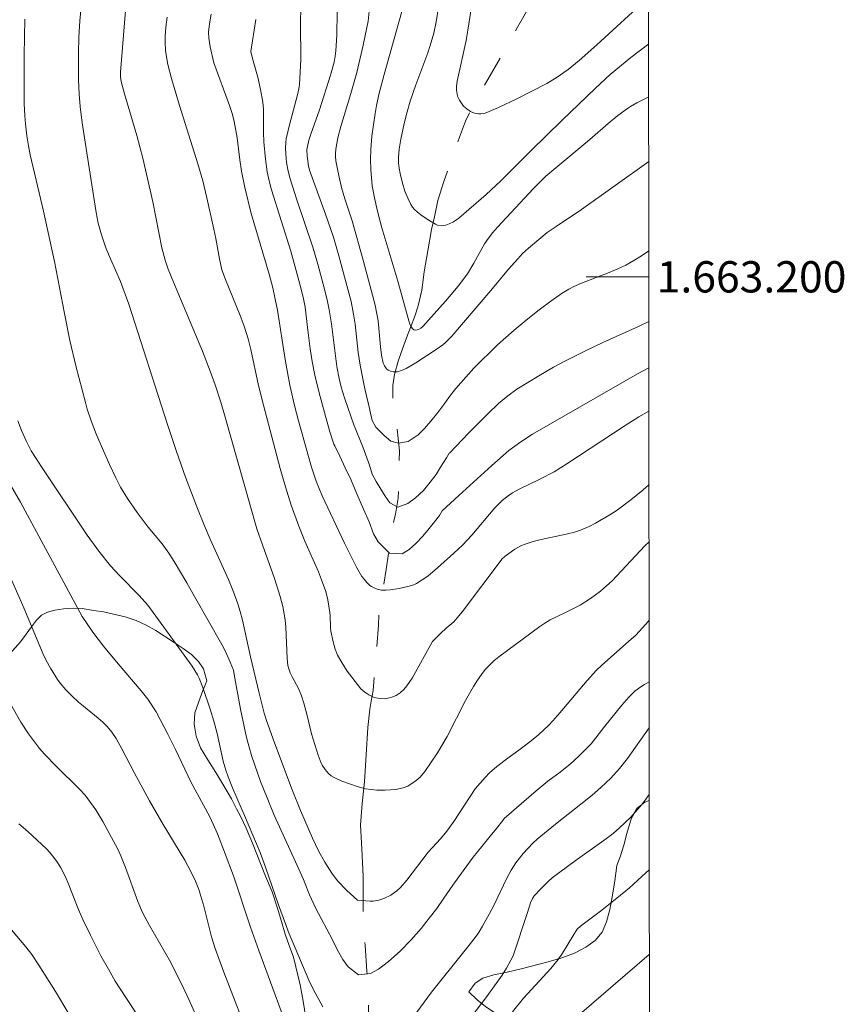
# Model space of a CAD drawing. Units: metres. Extents: x 290350 to 290865, y 1662712 to 1663276.
# Drawn here: x 290808 to 290860, y 1663153 to 1663216 of the extents above; entities that cross this region are included whole.
import ezdxf
from ezdxf.enums import TextEntityAlignment as Align

# ---------------------------------------------------------------- set-up
doc = ezdxf.new("R2010")
doc.units = ezdxf.units.M
doc.header["$MEASUREMENT"] = 0
doc.linetypes.add('Intermitente', pattern=[48, 15, -2, 2, -2, 2, -2, 2, -2, 2, -2, 15])
for name, color, linetype, lineweight in [('Articulacao', 7, 'Continuous', 18), ('Coordenadas', 7, 'Continuous', 9), ('Malha_Coordenadas', 7, 'Continuous', 15), ('Rio_Intermitente', 5, 'Intermitente', 9)]:
    doc.layers.add(name, color=color, linetype=linetype, lineweight=lineweight)
for name, color, linetype, lineweight, true_color in [('Curvas_Intermediarias', 7, 'Continuous', 9, 0x783c14), ('Curvas_Mestras', 7, 'Continuous', 20, 0x783c14), ('Vegetacao', 7, 'Orla8', 9, 0x00ff33)]:
    doc.layers.add(name, color=color, linetype=linetype, lineweight=lineweight, true_color=true_color)
doc.styles.add('Arial', font='arial.ttf', dxfattribs={"height": 1.5})
doc.styles.get("Standard").update_dxf_attribs({"font": 'arial.ttf'})
doc.linetypes.add('Orla8', pattern='A,6,-0.5,["V",Standard,S=1,R=0,X=-0.5,Y=-1],-0.5,6,-0.5,["V",Standard,S=1,R=0,X=-0.5,Y=-1],-0.5', length=14)

msp = doc.modelspace()

# ---------------------------------------------------------------- linework, layer by layer
at = {"layer": 'Articulacao', "flags": 128}
msp.add_lwpolyline([(290365.961, 1663271.007), (290847.663, 1663271.419), (290848.125, 1662717.146), (290366.447, 1662716.735), (290365.961, 1663271.007)], close=True, dxfattribs=at)
at = {"layer": 'Curvas_Intermediarias', "flags": 128}
for points, elevation in [([(290847.717, 1663207.379), (290843.416, 1663204.304), (290841.807, 1663203.228), (290841.233, 1663202.824), (290840.819, 1663202.498), (290840.03, 1663201.83), (290839.659, 1663201.485), (290839.349, 1663201.16), (290838.753, 1663200.484), (290837.63, 1663199.117), (290835.136, 1663196.203), (290834.725, 1663195.8), (290834.551, 1663195.652), (290834.194, 1663195.397), (290832.827, 1663194.497), (290832.218, 1663194.135), (290831.911, 1663194.007), (290831.632, 1663193.935), (290831.417, 1663193.932), (290831.213, 1663193.959), (290831.068, 1663194.03), (290830.97, 1663194.114), (290830.828, 1663194.303), (290830.74, 1663194.484), (290830.636, 1663194.997), (290830.572, 1663195.522), (290830.437, 1663197.185), (290830.244, 1663198.178), (290829.477, 1663201.065), (290828.769, 1663203.588), (290828.307, 1663204.984), (290828.09, 1663205.708), (290827.932, 1663206.367), (290827.801, 1663206.998), (290827.729, 1663207.421), (290827.703, 1663207.696), (290827.703, 1663207.88), (290827.73, 1663208.155), (290827.849, 1663208.887), (290828.039, 1663209.602), (290828.683, 1663211.729), (290829.057, 1663213.071), (290829.47, 1663214.81), (290829.713, 1663215.939), (290829.783, 1663216.345), (290829.919, 1663217.627)], 164), ([(290836.466, 1663217.829), (290836.243, 1663216.292), (290836.05, 1663215.106), (290835.475, 1663212.515), (290835.441, 1663212.194), (290835.437, 1663211.932), (290835.469, 1663211.676), (290835.504, 1663211.556), (290835.624, 1663211.287), (290835.789, 1663211.033), (290835.884, 1663210.919), (290836.089, 1663210.729), (290836.326, 1663210.577), (290836.584, 1663210.471), (290836.845, 1663210.428), (290836.981, 1663210.43), (290837.259, 1663210.473), (290837.523, 1663210.561), (290838.112, 1663210.819), (290839.28, 1663211.374), (290841.213, 1663212.367), (290841.803, 1663212.725), (290842.562, 1663213.247), (290843.278, 1663213.826), (290844.399, 1663214.829), (290847.708, 1663217.876)], 161), ([(290847.741, 1663178.06), (290847.669, 1663177.97), (290847.118, 1663177.342), (290846.859, 1663177.077), (290846.45, 1663176.699), (290844.685, 1663175.154), (290844.378, 1663174.864), (290843.784, 1663174.203), (290842.034, 1663172.128), (290841.588, 1663171.618), (290841.299, 1663171.313), (290840.684, 1663170.741), (290840.199, 1663170.337), (290839.502, 1663169.806), (290838.704, 1663169.239), (290838.018, 1663168.706), (290837.549, 1663168.295), (290837.261, 1663168), (290836.633, 1663167.266), (290835.253, 1663165.18), (290834.808, 1663164.561), (290834.404, 1663164.071), (290833.612, 1663163.22), (290832.252, 1663161.429), (290831.859, 1663160.968), (290831.624, 1663160.752), (290831.234, 1663160.479), (290830.783, 1663160.251), (290830.464, 1663160.143), (290830.115, 1663160.089), (290829.924, 1663160.085), (290829.098, 1663160.151), (290828.432, 1663160.772), (290827.84, 1663161.39), (290827.461, 1663161.879), (290827.015, 1663162.575), (290826.625, 1663163.306), (290826.239, 1663164.125), (290825.462, 1663165.89), (290824.928, 1663167.2), (290823.808, 1663170.215), (290823.3, 1663171.647), (290823.153, 1663172.115), (290822.82, 1663173.381), (290822.262, 1663175.705), (290821.759, 1663178.054), (290821.614, 1663178.606), (290821.46, 1663179.104), (290821.147, 1663179.967), (290820.867, 1663180.657), (290819.704, 1663183.222), (290819.334, 1663184.085), (290818.889, 1663185.195), (290818.123, 1663187.199), (290817.547, 1663188.832), (290816.946, 1663190.624), (290814.508, 1663198.259), (290813.959, 1663199.7), (290813.32, 1663201.161), (290813.037, 1663201.861), (290812.748, 1663202.688), (290812.55, 1663203.423), (290812.418, 1663204.113), (290811.813, 1663207.928), (290811.525, 1663209.837), (290811.394, 1663210.885), (290811.321, 1663211.674), (290811.286, 1663212.597), (290811.278, 1663214.297), (290811.297, 1663215.33), (290811.37, 1663216.357), (290811.46, 1663217.254)], 171), ([(290825.486, 1663217.229), (290825.464, 1663216.213), (290825.477, 1663213.894), (290825.451, 1663213.089), (290825.392, 1663212.286), (290825.354, 1663212.021), (290825.269, 1663211.627), (290824.759, 1663209.715), (290824.56, 1663208.819), (290824.532, 1663208.614), (290824.517, 1663208.199), (290824.545, 1663207.574), (290824.573, 1663207.299), (290824.679, 1663206.755), (290824.815, 1663206.262), (290825.241, 1663204.921), (290826.257, 1663201.904), (290826.578, 1663200.808), (290827.004, 1663199.218), (290827.199, 1663198.431), (290827.308, 1663197.895), (290827.44, 1663196.994), (290827.797, 1663194.264), (290827.935, 1663193.511), (290828.067, 1663192.952), (290828.275, 1663192.26), (290828.902, 1663190.476), (290828.92, 1663190.433)], 166), ([(290831.939, 1663216.961), (290830.81, 1663212.927), (290830.5, 1663211.734), (290830.318, 1663210.963), (290830.227, 1663210.443), (290830.028, 1663208.988), (290829.951, 1663208.142), (290829.933, 1663207.506), (290829.962, 1663206.87), (290830.051, 1663205.827), (290830.208, 1663204.952), (290830.4, 1663204.105), (290830.666, 1663203.14), (290831.682, 1663199.724), (290832.378, 1663197.18), (290832.451, 1663196.969), (290832.551, 1663196.772), (290832.629, 1663196.677), (290832.728, 1663196.612), (290832.838, 1663196.597), (290832.995, 1663196.632), (290833.159, 1663196.721), (290833.291, 1663196.822), (290834.733, 1663198.439), (290835.53, 1663199.396), (290836.13, 1663200.191), (290836.548, 1663200.875), (290837.218, 1663202.108), (290837.476, 1663202.481), (290837.757, 1663202.838), (290838.056, 1663203.181), (290840.349, 1663205.655), (290841.147, 1663206.426), (290843.959, 1663208.788), (290845.12, 1663209.801), (290845.746, 1663210.311), (290846.346, 1663210.758), (290846.553, 1663210.896), (290846.943, 1663211.12), (290847.713, 1663211.501)], 163), ([(290834.272, 1663217.23), (290834.141, 1663216.309), (290833.976, 1663215.579), (290833.751, 1663214.794), (290833.592, 1663214.33), (290832.824, 1663212.277), (290832.482, 1663211.229), (290832.277, 1663210.538), (290832.09, 1663209.8), (290831.876, 1663208.792), (290831.774, 1663208.151), (290831.734, 1663207.634), (290831.735, 1663207.289), (290831.763, 1663206.95), (290831.823, 1663206.615), (290831.973, 1663205.988), (290832.129, 1663205.477), (290832.34, 1663204.986), (290832.52, 1663204.626), (290832.627, 1663204.461), (290832.751, 1663204.311), (290832.945, 1663204.127), (290833.157, 1663203.956), (290833.615, 1663203.646), (290834.086, 1663203.364), (290834.224, 1663203.302), (290834.45, 1663203.261), (290834.743, 1663203.312), (290834.961, 1663203.392), (290835.244, 1663203.524), (290835.574, 1663203.757), (290837.328, 1663205.273), (290838.259, 1663206.134), (290840.203, 1663208.083), (290842.158, 1663209.994), (290844.31, 1663212.069), (290845.259, 1663212.927), (290846.578, 1663214.011), (290847.711, 1663214.897)], 162), ([(290807.855, 1663216.474), (290807.816, 1663214.174), (290807.806, 1663211.873), (290807.813, 1663211.08), (290807.848, 1663210.287), (290807.894, 1663209.78), (290807.99, 1663209.02), (290808.086, 1663208.383), (290808.192, 1663207.808), (290809.042, 1663204.205), (290809.753, 1663200.985), (290810.383, 1663197.661), (290810.737, 1663195.938), (290811.144, 1663194.228), (290811.703, 1663192.043), (290811.845, 1663191.544), (290812.086, 1663190.803), (290812.431, 1663189.894), (290813.258, 1663188.008), (290813.667, 1663187.146), (290813.975, 1663186.564), (290814.417, 1663185.835), (290815.022, 1663184.933), (290815.729, 1663184.004), (290816.619, 1663182.922), (290817.047, 1663182.33), (290817.397, 1663181.795), (290818.211, 1663180.447), (290818.699, 1663179.555), (290820.443, 1663176.496), (290820.688, 1663176.003), (290820.975, 1663175.363), (290821.177, 1663174.845), (290821.235, 1663174.58), (290821.627, 1663172.357), (290822.01, 1663170.561), (290822.158, 1663170.016), (290822.366, 1663169.341), (290822.906, 1663167.733), (290823.326, 1663166.684), (290823.794, 1663165.59), (290825.156, 1663162.61), (290825.657, 1663161.472), (290825.955, 1663160.716), (290826.031, 1663160.494), (290826.447, 1663159.626), (290826.796, 1663158.983), (290827.153, 1663158.305), (290827.506, 1663157.611), (290827.84, 1663156.948), (290828.175, 1663156.366), (290828.52, 1663155.896), (290829.161, 1663155.371), (290829.935, 1663155.453), (290830.451, 1663155.751), (290831.097, 1663156.224), (290831.823, 1663156.893), (290832.543, 1663157.617), (290833.166, 1663158.348), (290833.687, 1663158.998), (290834.174, 1663159.623), (290834.617, 1663160.29), (290835.208, 1663161.106), (290835.85, 1663162.017), (290836.488, 1663162.891), (290837.042, 1663163.591), (290837.585, 1663164.233), (290837.983, 1663164.73), (290838.382, 1663165.253), (290838.475, 1663165.362), (290840.512, 1663167.144), (290841.27, 1663167.754), (290842.048, 1663168.339), (290842.615, 1663168.787), (290842.884, 1663169.014), (290843.361, 1663169.461), (290844.025, 1663170.151), (290844.33, 1663170.521), (290844.916, 1663171.284), (290845.988, 1663172.607), (290846.447, 1663173.13), (290846.826, 1663173.503), (290847.201, 1663173.779), (290847.446, 1663173.936), (290847.745, 1663174.109)], 172), ([(290847.734, 1663186.714), (290847.332, 1663186.363), (290846.565, 1663185.744), (290845.698, 1663185.084), (290845.225, 1663184.781), (290844.315, 1663184.246), (290843.901, 1663184.036), (290843.344, 1663183.798), (290842.962, 1663183.672), (290842.438, 1663183.539), (290840.845, 1663183.203), (290840.321, 1663183.074), (290839.809, 1663182.917), (290839.582, 1663182.826), (290839.149, 1663182.584), (290838.546, 1663182.147), (290838.36, 1663181.969), (290835.819, 1663178.607), (290835.485, 1663178.192), (290835.254, 1663177.95), (290834.771, 1663177.538), (290834.408, 1663177.203), (290833.902, 1663176.687), (290833.784, 1663176.498), (290832.609, 1663174.347), (290832.267, 1663173.858), (290832.063, 1663173.609), (290831.83, 1663173.408), (290831.571, 1663173.244), (290831.292, 1663173.12), (290831.15, 1663173.077), (290830.86, 1663173.032), (290830.558, 1663173.035), (290830.269, 1663173.087), (290830.122, 1663173.136), (290829.836, 1663173.277), (290829.568, 1663173.457), (290829.322, 1663173.672), (290829.099, 1663173.932), (290828.453, 1663174.797), (290828.103, 1663175.337), (290827.835, 1663175.811), (290827.686, 1663176.199), (290827.555, 1663176.657), (290827.412, 1663177.358), (290827.387, 1663177.554), (290827.356, 1663178.348), (290827.335, 1663178.545), (290827.207, 1663179.349), (290827.085, 1663179.877), (290826.818, 1663180.638), (290826.614, 1663181.135), (290825.75, 1663183.108), (290825.37, 1663184.057), (290824.877, 1663185.398), (290824.507, 1663186.566), (290824.17, 1663187.745), (290823.096, 1663191.793), (290822.785, 1663193.059), (290822.299, 1663195.344), (290822.122, 1663196.04), (290821.867, 1663196.844), (290821.621, 1663197.528), (290820.679, 1663199.827), (290820.445, 1663200.454), (290820.289, 1663201.146), (290820.053, 1663202.459), (290819.93, 1663203.053), (290819.489, 1663205.047), (290819.222, 1663206.138), (290818.913, 1663207.217), (290817.728, 1663210.95), (290817.217, 1663212.68), (290816.986, 1663213.564), (290816.85, 1663214.442), (290816.813, 1663215.01), (290816.818, 1663215.389), (290816.856, 1663215.958), (290816.945, 1663216.594)], 169), ([(290819.758, 1663216.802), (290819.652, 1663216.175), (290819.599, 1663215.634), (290819.612, 1663215.263), (290819.696, 1663214.711), (290819.938, 1663213.684), (290820.927, 1663210.954), (290821.093, 1663210.45), (290821.208, 1663210.026), (290821.298, 1663209.593), (290821.416, 1663208.88), (290821.591, 1663207.477), (290821.697, 1663206.764), (290821.902, 1663205.702), (290822.324, 1663204.041), (290823.457, 1663200.175), (290823.699, 1663199.286), (290823.855, 1663198.576), (290823.99, 1663197.862), (290824.481, 1663194.711), (290824.626, 1663193.886), (290824.793, 1663193.065), (290825.089, 1663191.779), (290825.337, 1663190.796), (290826.17, 1663187.831), (290826.464, 1663186.934), (290826.842, 1663186), (290828.28, 1663182.973), (290829.051, 1663181.433), (290829.394, 1663180.852), (290829.523, 1663180.67), (290829.699, 1663180.462), (290829.901, 1663180.277), (290830.011, 1663180.198), (290830.125, 1663180.132), (290830.374, 1663180.033), (290830.644, 1663179.976), (290830.914, 1663179.965), (290831.196, 1663179.988), (290831.762, 1663180.073), (290832.322, 1663180.197), (290832.697, 1663180.301), (290832.886, 1663180.395), (290833.249, 1663180.622), (290833.602, 1663180.872), (290834.22, 1663181.395), (290835.269, 1663182.33), (290835.815, 1663182.845), (290836.411, 1663183.487), (290837.889, 1663185.243), (290838.359, 1663185.699), (290838.742, 1663186.003), (290839.015, 1663186.184), (290839.439, 1663186.433), (290840.703, 1663187.038), (290841.661, 1663187.537), (290842.489, 1663188.046), (290846.206, 1663190.496), (290847.072, 1663191.04), (290847.73, 1663191.419)], 168), ([(290822.612, 1663216.446), (290822.302, 1663214.412), (290822.334, 1663214.218), (290822.437, 1663213.803), (290822.739, 1663212.774), (290822.918, 1663211.971), (290823.062, 1663211.163), (290823.095, 1663210.709), (290823.097, 1663209.234), (290823.115, 1663208.626), (290823.22, 1663207.519), (290823.334, 1663206.703), (290823.467, 1663206.13), (290823.62, 1663205.56), (290824.855, 1663201.641), (290825.489, 1663199.303), (290825.651, 1663198.6), (290825.755, 1663198.052), (290825.926, 1663196.6), (290826.087, 1663195.393), (290826.214, 1663194.577), (290826.373, 1663193.711), (290826.653, 1663192.578), (290826.989, 1663191.321), (290827.349, 1663190.095), (290827.604, 1663189.312), (290827.656, 1663189.192)], 167), ([(290828.92, 1663190.433), (290829.449, 1663189.127), (290829.868, 1663187.963), (290830.036, 1663187.385), (290830.298, 1663186.912), (290830.595, 1663186.432), (290830.879, 1663185.979), (290831.18, 1663185.55), (290831.688, 1663185.278), (290832.323, 1663185.515), (290832.817, 1663185.869), (290833.315, 1663186.341), (290833.75, 1663186.878), (290834.123, 1663187.371), (290834.418, 1663187.827), (290834.788, 1663188.439), (290834.974, 1663188.723), (290835.006, 1663188.758), (290836.197, 1663189.998), (290837.428, 1663191.247), (290838.125, 1663191.901), (290838.704, 1663192.384), (290839.286, 1663192.813), (290840.693, 1663193.672), (290841.632, 1663194.217), (290842.349, 1663194.602), (290843.638, 1663195.258), (290844.775, 1663195.81), (290847.107, 1663196.853), (290847.725, 1663197.143)], 166), ([(290827.656, 1663189.192), (290827.986, 1663188.525), (290828.325, 1663187.797), (290828.696, 1663186.997), (290829.074, 1663186.136), (290829.501, 1663185.156), (290829.853, 1663184.34), (290830.14, 1663183.577), (290830.434, 1663183.053), (290831.155, 1663182.345), (290831.966, 1663182.297), (290832.401, 1663182.569), (290832.844, 1663182.963), (290833.283, 1663183.422), (290833.681, 1663183.905), (290834.036, 1663184.347), (290834.353, 1663184.748), (290834.524, 1663185.038), (290835.573, 1663186.025), (290837.68, 1663187.947), (290838.773, 1663188.891), (290839.154, 1663189.184), (290839.548, 1663189.461), (290840.294, 1663189.933), (290844.299, 1663192.25), (290847.006, 1663193.791), (290847.728, 1663194.192)], 167), ([(290807.408, 1663190.786), (290807.64, 1663190.171), (290807.958, 1663189.464), (290808.269, 1663188.883), (290808.528, 1663188.448), (290808.91, 1663187.858), (290811.841, 1663183.486), (290812.582, 1663182.458), (290813.318, 1663181.533), (290813.895, 1663180.916), (290815.163, 1663179.628), (290815.708, 1663179.013), (290818.55, 1663175.104), (290818.886, 1663174.567), (290818.992, 1663174.349), (290819.219, 1663173.753), (290819.695, 1663172.352), (290819.937, 1663171.585), (290820.141, 1663170.808), (290820.534, 1663169.042), (290820.694, 1663168.464), (290820.836, 1663168.038), (290821.112, 1663167.343), (290821.956, 1663165.424), (290822.885, 1663163.19), (290823.236, 1663162.261), (290824.07, 1663159.852), (290824.75, 1663158.008), (290825.118, 1663157.097), (290826.001, 1663155.044), (290826.276, 1663154.465), (290826.884, 1663153.337)], 173), ([(290825.124, 1663150.627), (290822.798, 1663156.943), (290822.274, 1663158.435), (290821.179, 1663161.701), (290820.657, 1663163.112), (290820.155, 1663164.382), (290819.887, 1663165.011), (290819.668, 1663165.476), (290818.468, 1663167.711), (290817.488, 1663169.783), (290816.998, 1663170.767), (290816.242, 1663172.185), (290815.709, 1663172.997), (290815.294, 1663173.526), (290813.808, 1663175.253), (290812.881, 1663176.381), (290812.205, 1663177.29), (290811.525, 1663178.287), (290807.568, 1663185.597), (290806.816, 1663186.906)], 174), ([(290806.929, 1663172.713), (290807.599, 1663171.54), (290808.085, 1663170.795), (290808.802, 1663169.853), (290809.118, 1663169.482), (290809.85, 1663168.724), (290811.347, 1663167.238), (290811.706, 1663166.856), (290812.384, 1663165.925), (290812.848, 1663165.179), (290813.529, 1663163.93), (290813.77, 1663163.461), (290813.984, 1663162.992), (290814.289, 1663162.248), (290815.067, 1663160.06), (290815.365, 1663159.366), (290815.816, 1663158.531), (290817.092, 1663156.325), (290817.819, 1663154.89), (290818.231, 1663154.041), (290819.392, 1663151.438)], 176), ([(290832.199, 1663152.025), (290833.834, 1663154.264), (290835.904, 1663156.843), (290836.476, 1663157.578), (290836.807, 1663158.031), (290837.096, 1663158.494), (290837.525, 1663159.256), (290837.83, 1663159.86), (290838.623, 1663161.513), (290838.923, 1663162.077), (290839.224, 1663162.534), (290839.699, 1663163.135), (290840.3, 1663163.786), (290840.596, 1663164.058), (290841.754, 1663165.019), (290843.385, 1663166.282), (290844.092, 1663166.855), (290844.656, 1663167.345), (290845.282, 1663167.95), (290845.838, 1663168.565), (290846.353, 1663169.215), (290847.747, 1663171.161)], 173), ([(290847.751, 1663166.904), (290847.486, 1663166.539), (290847.176, 1663166.142), (290846.543, 1663165.444), (290845.853, 1663164.777), (290845.435, 1663164.422), (290845.009, 1663164.096), (290843.008, 1663162.661), (290841.549, 1663161.572), (290841.278, 1663161.339), (290840.814, 1663160.88), (290840.399, 1663160.42), (290840.283, 1663160.254), (290840.152, 1663159.975), (290839.969, 1663159.37), (290839.045, 1663156.6), (290838.618, 1663155.813), (290838.346, 1663155.361), (290837.38, 1663154.003), (290835.394, 1663151.391)], 174), ([(290815.837, 1663151.598), (290814.307, 1663153.924), (290813.635, 1663154.98), (290813.192, 1663155.737), (290812.716, 1663156.603), (290812.044, 1663157.909), (290811.562, 1663158.908), (290811.224, 1663159.698), (290810.675, 1663161.125), (290810.431, 1663161.683), (290810.151, 1663162.223), (290809.937, 1663162.562), (290809.701, 1663162.889), (290809.451, 1663163.204), (290809.247, 1663163.428), (290808.049, 1663164.536), (290807.471, 1663165.035)], 177), ([(290807.012, 1663158.261), (290807.928, 1663157.167), (290808.296, 1663156.68), (290808.759, 1663155.987), (290809.819, 1663154.32), (290810.601, 1663152.997)], 178), ([(290842.527, 1663152.178), (290847.747, 1663156.688), (290847.759, 1663156.698)], 176)]:
    msp.add_lwpolyline(points, dxfattribs=dict(at, elevation=elevation))
at = {"layer": 'Curvas_Mestras', "flags": 128}
for points, elevation in [([(290847.737, 1663183.061), (290847.474, 1663182.794), (290845.375, 1663180.575), (290845.025, 1663180.244), (290844.624, 1663179.905), (290843.995, 1663179.43), (290843.329, 1663179.016), (290842.399, 1663178.531), (290841.424, 1663178.068), (290841.069, 1663177.862), (290840.746, 1663177.638), (290838.133, 1663175.704), (290837.822, 1663175.457), (290837.536, 1663175.185), (290837.272, 1663174.893), (290837.026, 1663174.584), (290836.771, 1663174.223), (290836.509, 1663173.806), (290836.01, 1663172.921), (290834.835, 1663170.616), (290834.22, 1663169.577), (290833.411, 1663168.378), (290833.104, 1663168.012), (290832.866, 1663167.792), (290832.46, 1663167.518), (290832.317, 1663167.445), (290832.021, 1663167.329), (290831.549, 1663167.221), (290830.865, 1663167.179), (290830.335, 1663167.191), (290829.628, 1663167.268), (290829.09, 1663167.414), (290828.116, 1663167.757), (290827.618, 1663167.993), (290827.428, 1663168.11), (290827.256, 1663168.246), (290827.035, 1663168.496), (290826.848, 1663168.777), (290826.778, 1663168.908), (290826.594, 1663169.414), (290826.159, 1663170.795), (290825.866, 1663172.045), (290825.672, 1663172.747), (290825.525, 1663173.209), (290825.328, 1663173.689), (290824.932, 1663174.431), (290824.814, 1663174.682), (290824.719, 1663174.94), (290824.666, 1663175.158), (290824.611, 1663175.607), (290824.522, 1663177.594), (290824.476, 1663178.069), (290824.33, 1663178.925), (290824.17, 1663179.559), (290823.806, 1663180.706), (290823.029, 1663182.863), (290822.686, 1663183.899), (290820.662, 1663191.024), (290820.374, 1663191.978), (290820.004, 1663193.098), (290819.698, 1663193.961), (290819.212, 1663195.245), (290817.343, 1663199.66), (290817.017, 1663200.485), (290816.817, 1663201.061), (290816.602, 1663201.863), (290816.038, 1663204.784), (290815.403, 1663207.584), (290815.019, 1663209.039), (290814.221, 1663211.704), (290814.004, 1663212.494), (290813.969, 1663212.786), (290813.972, 1663213.082), (290814.286, 1663217.027)], 170), ([(290847.722, 1663201.653), (290847.257, 1663201.342), (290846.763, 1663201.036), (290846.255, 1663200.755), (290845.731, 1663200.507), (290845.195, 1663200.282), (290843.42, 1663199.598), (290842.922, 1663199.378), (290842.599, 1663199.212), (290842.192, 1663198.961), (290841.459, 1663198.447), (290840.717, 1663197.896), (290839.875, 1663197.224), (290839.119, 1663196.586), (290838.06, 1663195.651), (290836.53, 1663194.168), (290836.021, 1663193.59), (290835.379, 1663192.856), (290835.054, 1663192.435), (290834.689, 1663191.914), (290834.242, 1663191.333), (290833.799, 1663190.775), (290833.382, 1663190.296), (290832.988, 1663189.905), (290832.353, 1663189.47), (290831.731, 1663189.372), (290831.237, 1663189.495), (290830.806, 1663189.853), (290830.28, 1663190.38), (290830.034, 1663190.819), (290829.891, 1663191.483), (290829.897, 1663191.487), (290829.58, 1663192.832), (290829.274, 1663194.361), (290829.158, 1663195.167), (290828.955, 1663196.982), (290828.856, 1663197.603), (290828.695, 1663198.426), (290827.914, 1663201.349), (290827.58, 1663202.535), (290827.071, 1663203.998), (290826.043, 1663206.819), (290825.974, 1663207.094), (290825.886, 1663207.715), (290825.88, 1663208.13), (290825.907, 1663208.333), (290826.001, 1663208.729), (290826.12, 1663209.122), (290826.677, 1663210.683), (290827.382, 1663212.891), (290827.614, 1663213.715), (290827.685, 1663214.101), (290827.728, 1663214.447), (290827.788, 1663215.443), (290827.808, 1663216.939)], 165), ([(290806.613, 1663181.493), (290807.784, 1663178.837), (290809.034, 1663175.872), (290809.226, 1663175.478), (290809.497, 1663174.981), (290809.944, 1663174.26), (290810.11, 1663174.034), (290810.478, 1663173.605), (290810.878, 1663173.201), (290811.294, 1663172.813), (290811.595, 1663172.549), (290812.534, 1663171.795), (290812.836, 1663171.534), (290813.121, 1663171.258), (290813.422, 1663170.89), (290813.682, 1663170.486), (290814.059, 1663169.836), (290814.837, 1663168.32), (290815.828, 1663166.494), (290816.698, 1663164.997), (290818.066, 1663162.706), (290818.458, 1663161.991), (290818.766, 1663161.364), (290818.979, 1663160.824), (290819.281, 1663159.774), (290819.777, 1663157.813), (290820.025, 1663157.06), (290820.57, 1663155.543), (290822.008, 1663151.796)], 175), ([(290839.019, 1663153.023), (290839.723, 1663153.877), (290841.468, 1663155.791), (290841.935, 1663156.349), (290842.205, 1663156.761), (290842.919, 1663157.961), (290843.139, 1663158.3), (290843.349, 1663158.493), (290844.637, 1663159.458), (290845.678, 1663160.271), (290846.489, 1663160.949), (290847.274, 1663161.655), (290847.754, 1663162.114)], 175)]:
    msp.add_lwpolyline(points, dxfattribs=dict(at, elevation=elevation))
at = {"layer": 'Malha_Coordenadas', "flags": 128}
msp.add_lwpolyline([(290847.723, 1663200), (290843.723, 1663200)], dxfattribs=at)
at = {"layer": 'Rio_Intermitente', "flags": 128}
msp.add_lwpolyline([(290828, 1663126.715), (290828.011, 1663127.749), (290828.025, 1663128.5), (290828.058, 1663129.189), (290828.15, 1663129.93), (290828.26, 1663130.7), (290828.335, 1663131.782), (290828.429, 1663133.03), (290828.407, 1663134.015), (290828.432, 1663134.665), (290828.528, 1663135.467), (290828.651, 1663136.624), (290828.83, 1663138.032), (290829.05, 1663139.338), (290829.145, 1663139.874), (290829.273, 1663140.414), (290829.482, 1663141.096), (290829.771, 1663142.015), (290830.056, 1663143.075), (290830.293, 1663144.014), (290830.422, 1663144.683), (290830.427, 1663145.161), (290830.383, 1663146.035), (290830.276, 1663146.991), (290830.159, 1663148.223), (290829.999, 1663149.682), (290829.949, 1663150.992), (290829.893, 1663151.915), (290829.819, 1663152.731), (290829.806, 1663153.956), (290829.713, 1663155.617), (290829.597, 1663157.284), (290829.484, 1663158.363), (290829.476, 1663159.134), (290829.469, 1663160.164), (290829.471, 1663161.662), (290829.39, 1663163.437), (290829.307, 1663164.945), (290829.413, 1663166.333), (290829.559, 1663167.724), (290829.655, 1663169.446), (290829.766, 1663171.194), (290829.889, 1663172.358), (290829.987, 1663172.865), (290830.105, 1663173.551), (290830.191, 1663174.688), (290830.341, 1663176.212), (290830.444, 1663177.727), (290830.48, 1663178.451), (290830.59, 1663179.098), (290830.738, 1663180.057), (290830.939, 1663181.301), (290831.137, 1663182.595), (290831.27, 1663183.495), (290831.353, 1663184.015), (290831.541, 1663184.827), (290831.697, 1663185.844), (290831.75, 1663186.933), (290831.772, 1663187.768), (290831.784, 1663188.88), (290831.706, 1663189.666), (290831.617, 1663190.567), (290831.476, 1663191.383), (290831.365, 1663192.12), (290831.365, 1663193.06), (290831.467, 1663193.752), (290831.7, 1663194.603), (290831.981, 1663195.399), (290832.242, 1663196.108), (290832.489, 1663196.758), (290832.769, 1663197.489), (290832.99, 1663198.142), (290833.216, 1663199.149), (290833.369, 1663200.313), (290833.596, 1663201.671), (290833.828, 1663203.026), (290834.034, 1663203.842), (290834.246, 1663204.881), (290834.631, 1663206.093), (290835.137, 1663207.533), (290835.619, 1663208.927), (290836.008, 1663209.954), (290836.642, 1663211.286), (290837.431, 1663212.624), (290838.374, 1663214.258), (290839.338, 1663215.957), (290840.057, 1663217.215), (290840.757, 1663218.436), (290841.432, 1663219.765), (290842.086, 1663221.471), (290842.658, 1663223.105), (290842.998, 1663223.953), (290843.216, 1663224.785), (290843.502, 1663225.968), (290843.767, 1663227.482), (290843.964, 1663228.691), (290843.935, 1663229.579), (290843.819, 1663230.333), (290843.757, 1663231.236), (290843.805, 1663232.088), (290843.944, 1663232.734), (290844.15, 1663233.368), (290844.523, 1663234.174), (290845.06, 1663235.265), (290845.631, 1663236.575), (290846.09, 1663237.676), (290846.525, 1663239.028), (290846.993, 1663240.435), (290847.514, 1663242.18), (290847.687, 1663242.729)], dxfattribs=at)
at = {"layer": 'Vegetacao', "flags": 128}
msp.add_lwpolyline([(290847.751, 1663166.515), (290847.458, 1663166.423), (290846.967, 1663166.04), (290846.621, 1663165.419), (290846.305, 1663164.407), (290846.113, 1663163.672), (290845.883, 1663162.914), (290845.685, 1663162.361), (290845.547, 1663161.391), (290845.397, 1663160.464), (290845.229, 1663159.554), (290845.018, 1663158.758), (290844.746, 1663158.115), (290844.296, 1663157.574), (290843.7, 1663157.152), (290842.975, 1663156.755), (290842.152, 1663156.466), (290841.293, 1663156.21), (290839.556, 1663155.757), (290838.66, 1663155.544), (290837.825, 1663155.376), (290837.125, 1663155.166), (290836.615, 1663154.855), (290836.227, 1663154.282), (290836.753, 1663153.774), (290837.316, 1663153.332), (290837.922, 1663152.919), (290838.436, 1663152.531), (290838.839, 1663152.153), (290839.168, 1663151.377), (290839, 1663150.478), (290838.845, 1663149.986), (290838.702, 1663149.505), (290838.523, 1663149.034), (290838.325, 1663148.569), (290838.095, 1663147.724), (290838.124, 1663147.092), (290838.459, 1663146.421), (290838.862, 1663145.679), (290839.038, 1663145.05), (290838.87, 1663144.304), (290838.56, 1663143.463), (290838.147, 1663142.769), (290837.619, 1663142.353), (290836.999, 1663142.414), (290836.332, 1663142.87), (290835.616, 1663143.26), (290834.935, 1663143.32), (290834.346, 1663143.123), (290833.774, 1663142.668), (290833.085, 1663142.161), (290832.324, 1663141.819), (290831.41, 1663141.831), (290830.932, 1663141.955), (290830.467, 1663142.178), (290830.13, 1663142.563), (290829.893, 1663143.026), (290829.71, 1663143.518), (290829.491, 1663143.988), (290828.966, 1663144.738), (290828.281, 1663145.277), (290827.54, 1663145.842), (290827.229, 1663146.249), (290826.973, 1663146.74), (290826.766, 1663147.319), (290826.615, 1663148.005), (290826.519, 1663148.718), (290826.435, 1663149.443), (290826.194, 1663150.627), (290826.013, 1663151.625), (290825.814, 1663152.628), (290825.645, 1663153.703), (290825.452, 1663154.745), (290825.01, 1663156.503), (290824.742, 1663157.247), (290824.493, 1663157.985), (290824.244, 1663158.79), (290823.977, 1663159.698), (290823.649, 1663160.683), (290823.229, 1663161.694), (290822.389, 1663163.792), (290821.994, 1663164.748), (290821.628, 1663165.512), (290821.384, 1663165.992), (290821.055, 1663166.635), (290820.573, 1663167.469), (290820.061, 1663168.318), (290819.542, 1663169.118), (290819.084, 1663169.886), (290818.804, 1663170.629), (290818.678, 1663171.403), (290818.711, 1663172.135), (290819.157, 1663173.375), (290819.484, 1663174.167), (290819.26, 1663174.949), (290818.954, 1663175.406), (290818.502, 1663175.85), (290817.97, 1663176.243), (290817.4, 1663176.624), (290816.225, 1663177.396), (290815.613, 1663177.738), (290814.97, 1663178.029), (290814.271, 1663178.271), (290812.874, 1663178.577), (290812.261, 1663178.666), (290811.519, 1663178.802), (290810.955, 1663178.815), (290810.335, 1663178.766), (290809.777, 1663178.696), (290809.304, 1663178.573), (290808.93, 1663178.374), (290808.597, 1663178.049), (290808.283, 1663177.62), (290807.932, 1663177.158), (290807.581, 1663176.674), (290806.904, 1663175.903), (290806.498, 1663175.599), (290806.044, 1663175.405), (290805.559, 1663175.347), (290805.062, 1663175.366), (290803.959, 1663175.579), (290803.377, 1663175.817), (290802.789, 1663176.137), (290802.269, 1663176.453), (290801.816, 1663176.709), (290800.768, 1663177.159), (290799.941, 1663177.338), (290799.089, 1663177.406), (290798.23, 1663177.359), (290796.904, 1663177.105), (290796.333, 1663176.947), (290795.793, 1663176.872), (290795.205, 1663176.906), (290794.629, 1663177.04), (290794.047, 1663177.256), (290793.483, 1663177.521), (290793.049, 1663177.849), (290792.67, 1663178.239), (290792.256, 1663179.244), (290792.208, 1663179.772), (290792.136, 1663180.276), (290791.722, 1663181.062), (290790.827, 1663181.41), (290790.171, 1663181.481), (290789.46, 1663181.557), (290788.731, 1663181.628), (290787.333, 1663181.912), (290786.702, 1663182.171), (290786.213, 1663182.526), (290785.852, 1663182.933), (290785.664, 1663183.738), (290785.924, 1663184.479), (290785.983, 1663185.487), (290785.972, 1663186.015), (290785.956, 1663186.867), (290786.009, 1663187.902), (290786.251, 1663188.979), (290786.739, 1663189.928), (290787.355, 1663190.763), (290788.007, 1663191.467), (290788.671, 1663192.116), (290789.311, 1663192.721), (290790.584, 1663193.881), (290791.145, 1663194.49), (290791.699, 1663195.17), (290792.247, 1663195.889), (290793.152, 1663197.197), (290793.494, 1663198.429), (290793.681, 1663199.4), (290793.8, 1663200.332), (290793.876, 1663201.191), (290793.897, 1663201.934), (290793.844, 1663202.621), (290793.754, 1663203.23), (290793.524, 1663204.282), (290793.533, 1663205.179), (290793.67, 1663205.742), (290793.997, 1663206.38), (290794.563, 1663206.984), (290795.252, 1663207.512), (290796.007, 1663207.937), (290796.794, 1663208.303), (290798.243, 1663208.811), (290798.887, 1663208.981), (290799.452, 1663209.178), (290800.245, 1663209.592), (290800.645, 1663210.012), (290801.131, 1663210.641), (290801.569, 1663211.336), (290801.897, 1663212.216), (290802.064, 1663212.687), (290802.182, 1663213.189), (290802.294, 1663213.73), (290802.4, 1663214.277), (290802.573, 1663214.796), (290802.869, 1663215.318), (290803.257, 1663215.815), (290803.645, 1663216.289), (290803.99, 1663216.745), (290804.212, 1663217.189), (290804.423, 1663217.985), (290804.414, 1663219.074), (290804.385, 1663219.607), (290804.296, 1663220.425), (290804.293, 1663221.299), (290804.294, 1663221.805), (290804.265, 1663222.349), (290804.286, 1663222.96), (290804.435, 1663223.612), (290804.707, 1663224.244), (290805.033, 1663224.805), (290805.403, 1663225.383), (290805.718, 1663225.977), (290805.953, 1663226.674), (290806.103, 1663227.611), (290805.841, 1663228.052), (290805.358, 1663228.556), (290804.905, 1663228.878), (290804.323, 1663229.16), (290803.576, 1663229.313), (290802.668, 1663229.44), (290802.166, 1663229.564), (290801.657, 1663229.693), (290801.179, 1663229.872), (290800.518, 1663230.378), (290800.048, 1663231.014), (290799.695, 1663231.888), (290799.519, 1663232.441), (290799.411, 1663233.077), (290799.358, 1663233.763), (290799.323, 1663234.478), (290799.258, 1663235.175), (290799.18, 1663235.774), (290798.802, 1663236.526), (290798.246, 1663237.062), (290797.597, 1663237.568), (290796.838, 1663237.951), (290796.066, 1663238.224), (290795.33, 1663238.443), (290794.675, 1663238.746), (290793.917, 1663239.668), (290793.631, 1663240.197), (290793.326, 1663240.676), (290793.014, 1663241.149), (290792.666, 1663241.655), (290792.355, 1663242.172), (290792.136, 1663242.707), (290792.058, 1663243.295), (290792.091, 1663243.928), (290792.204, 1663244.645), (290792.347, 1663245.434), (290792.503, 1663246.223), (290792.721, 1663247.189), (290792.826, 1663247.636), (290793.012, 1663248.333), (290793.291, 1663249.135), (290793.569, 1663249.893), (290793.903, 1663250.592), (290794.303, 1663251.132), (290794.758, 1663251.536), (290795.238, 1663251.841), (290796.165, 1663252.291), (290796.559, 1663252.77), (290796.501, 1663253.749), (290796.441, 1663254.32), (290796.431, 1663254.935), (290796.519, 1663255.608), (290796.748, 1663256.211), (290797.025, 1663256.75), (290797.746, 1663257.79), (290798.159, 1663258.287), (290798.571, 1663258.772), (290798.91, 1663259.267), (290799.145, 1663259.711), (290799.049, 1663260.403), (290798.75, 1663260.931), (290798.402, 1663261.503), (290798.048, 1663262.047), (290797.731, 1663262.57), (290797.438, 1663263.005), (290796.851, 1663263.556), (290796.077, 1663263.455), (290795.635, 1663263.14), (290795.192, 1663262.67), (290794.804, 1663262.075), (290794.446, 1663261.376), (290793.57, 1663260.02), (290793.023, 1663259.411), (290792.426, 1663258.834), (290791.823, 1663258.274), (290791.257, 1663257.77), (290790.723, 1663257.513), (290790.152, 1663257.322), (290789.385, 1663257.117), (290788.58, 1663256.867), (290787.911, 1663256.542), (290787.45, 1663256.188), (290787.093, 1663255.808), (290786.803, 1663255.379), (290786.569, 1663254.924), (290786.117, 1663253.833), (290785.87, 1663253.268), (290785.605, 1663252.73), (290784.78, 1663251.814), (290783.993, 1663251.218), (290783.219, 1663250.732), (290782.512, 1663250.341), (290781.904, 1663250.061), (290781.395, 1663249.893), (290780.91, 1663249.791), (290780.082, 1663249.827), (290779.212, 1663250.219), (290778.667, 1663250.469), (290778.092, 1663250.778), (290776.984, 1663251.656), (290776.446, 1663252.186), (290775.89, 1663252.787), (290775.352, 1663253.416), (290774.827, 1663254.068), (290774.289, 1663254.73), (290773.758, 1663255.375), (290772.982, 1663256.369), (290772.376, 1663256.749), (290771.524, 1663257.049), (290769.771, 1663257.503), (290769.098, 1663257.778), (290768.479, 1663258.048), (290767.897, 1663258.33), (290767.364, 1663258.58), (290766.893, 1663258.753), (290766.279, 1663258.611), (290765.731, 1663257.947), (290765.423, 1663257.524), (290765.072, 1663257.084), (290764.709, 1663256.731), (290764.033, 1663256.401), (290763.37, 1663256.192), (290762.732, 1663256.06), (290762.076, 1663256.098), (290761.304, 1663256.339), (290760.594, 1663256.778), (290759.921, 1663257.361), (290759.328, 1663257.917), (290758.685, 1663258.473), (290758.148, 1663259.256), (290757.892, 1663259.747), (290757.605, 1663260.254), (290757.349, 1663260.711), (290756.855, 1663261.413), (290756.199, 1663261.726), (290755.31, 1663261.717), (290754.427, 1663261.768), (290753.638, 1663262.387), (290753.296, 1663262.822), (290753.076, 1663263.302), (290752.852, 1663264.217), (290752.523, 1663264.871), (290751.801, 1663265.475), (290751.14, 1663265.838), (290750.558, 1663266.109), (290750.087, 1663266.305), (290749.425, 1663266.624), (290748.966, 1663266.974), (290748.453, 1663267.592), (290748.129, 1663268.054), (290747.843, 1663268.539), (290747.593, 1663269.035), (290747.392, 1663269.532), (290747.252, 1663270.02), (290747.187, 1663270.541), (290747.193, 1663271.333)], dxfattribs=at)

# ---------------------------------------------------------------- texts
at = {"layer": 'Coordenadas', "style": 'Arial'}
msp.add_text('1.663.200', height=2, dxfattribs=at).set_placement((290848.223, 1663200), align=Align.MIDDLE_LEFT)

doc.saveas('drawing.dxf')
